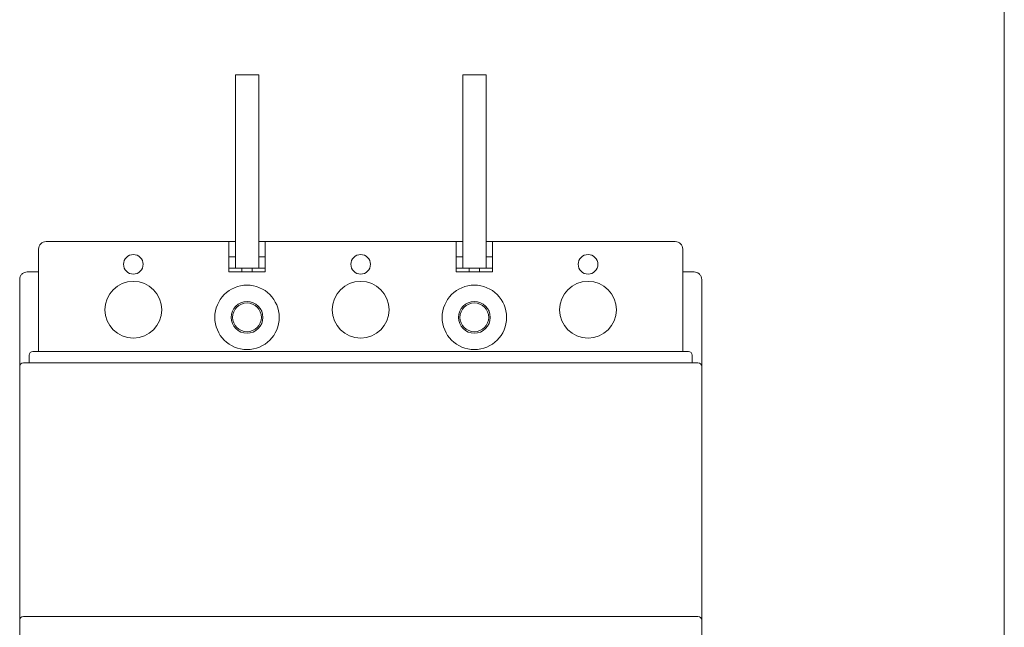
# Model space of a CAD drawing. Units: millimetres. Extents: x 1394 to 6669, y -439 to -142.
# Drawn here: x 3889 to 3915, y -220 to -204 of the extents above; entities that cross this region are included whole.
import ezdxf

# ---------------------------------------------------------------- set-up
doc = ezdxf.new("R2010")
doc.units = ezdxf.units.MM

# ---------------------------------------------------------------- blocks, each defined once
blk = doc.blocks.new('A$C130F7011')
at = {"color": 0, "linetype": 'Continuous', "lineweight": 0}
for p, q in [((-104.15, 92.82), (-107.2, 92.82)), ((-107.2, 92.82), (-107.2, 67.32)), ((-104.15, 92.82), (-104.15, 67.32)), ((-74.15, 92.82), (-77.2, 92.82)), ((-77.2, 92.82), (-77.2, 67.32)), ((-74.15, 92.82), (-74.15, 67.32)), ((-108.1, 70.82), (-132.2, 70.82)), ((-107.2, 70.82), (-108.1, 70.82)), ((-108.1, 70.82), (-108.1, 66.82)), ((-103.3, 70.82), (-104.15, 70.82)), ((-103.3, 70.82), (-78.1, 70.82)), ((-103.3, 66.82), (-103.3, 70.82)), ((-77.2, 70.82), (-78.1, 70.82)), ((-78.1, 70.82), (-78.1, 66.82)), ((-73.3, 70.82), (-74.15, 70.82)), ((-73.3, 70.82), (-49.2, 70.82)), ((-73.3, 66.82), (-73.3, 70.82)), ((-133.2, 69.82), (-133.2, 56.32)), ((-48.2, 69.82), (-48.2, 56.32)), ((-108.1, 68.82), (-107.2, 68.82)), ((-104.15, 68.82), (-103.3, 68.82)), ((-78.1, 68.82), (-77.2, 68.82)), ((-74.15, 68.82), (-73.3, 68.82)), ((-133.2, 66.82), (-134.7, 66.82)), ((-107.2, 67.32), (-108.1, 67.32)), ((-108.1, 66.82), (-103.3, 66.82)), ((-107.2, 67.32), (-104.15, 67.32)), ((-106.4, 66.82), (-106.4, 67.32)), ((-105, 67.32), (-105, 66.82)), ((-103.3, 67.32), (-104.15, 67.32)), ((-77.2, 67.32), (-78.1, 67.32)), ((-78.1, 66.82), (-73.3, 66.82)), ((-77.2, 67.32), (-74.15, 67.32)), ((-76.4, 66.82), (-76.4, 67.32)), ((-75, 67.32), (-75, 66.82)), ((-73.3, 67.32), (-74.15, 67.32)), ((-48.2, 66.82), (-46.7, 66.82)), ((-135.7, 54.32), (-135.7, 65.82)), ((-45.7, 54.32), (-45.7, 65.82)), ((-47.45, 56.32), (-133.95, 56.32)), ((-46.2, 54.82), (-135.2, 54.82)), ((-134.45, 55.82), (-134.45, 54.82)), ((-46.95, 54.82), (-46.95, 55.82)), ((-135.7, 20.82), (-135.7, 54.32)), ((-45.7, 54.32), (-45.7, 20.82)), ((-135.2, 21.32), (-46.2, 21.32)), ((-45.7, 20.82), (-45.7, 19.9)), ((-45.7, 19.9), (-45.7, 16.67))]:
    blk.add_line(p, q, dxfattribs=at)
for centre, radius, start, end in [((-132.2, 69.82), 1, 90, 180), ((-120.7, 67.82), 1.3, 360, 180), ((-90.7, 67.82), 1.3, 360, 180), ((-60.7, 67.82), 1.3, 360, 180), ((-120.7, 67.82), 1.3, 180, 360), ((-90.7, 67.82), 1.3, 180, 360), ((-60.7, 67.82), 1.3, 180, 360), ((-120.7, 61.82), 3.75, 0, 180), ((-105.7, 60.82), 4.25, 0, 180), ((-90.7, 61.82), 3.75, 0, 180), ((-75.7, 60.82), 4.25, 0, 180), ((-60.7, 61.82), 3.75, 0, 180), ((-120.7, 61.82), 3.75, 180, 0), ((-90.7, 61.82), 3.75, 180, 0), ((-60.7, 61.82), 3.75, 180, 0), ((-105.7, 60.82), 4.25, 180, 0), ((-75.7, 60.82), 4.25, 180, 0), ((-133.95, 55.82), 0.5, 90, 180), ((-135.2, 54.32), 0.5, 90, 180), ((-135.2, 20.82), 0.5, 90, 180), ((-46.2, 20.82), 0.5, 0, 90)]:
    blk.add_arc(centre, radius, start, end, dxfattribs=at)
at = {"color": 0, "linetype": 'Continuous', "lineweight": 0, "extrusion": (0, 0, -1)}
for centre, radius, start, end in [((49.2, 69.82), 1, 90, 180), ((105.7, 60.82), 2.1, 360, 180), ((105.7, 60.82), 1.9, 360, 180), ((75.7, 60.82), 2.1, 360, 180), ((75.7, 60.82), 1.9, 360, 180), ((105.7, 60.82), 2.1, 180, 360), ((105.7, 60.82), 1.9, 180, 360), ((75.7, 60.82), 2.1, 180, 360), ((75.7, 60.82), 1.9, 180, 360), ((47.45, 55.82), 0.5, 90, 180), ((46.2, 54.32), 0.5, 90, 180)]:
    blk.add_arc(centre, radius, start, end, dxfattribs=at)
at = {"color": 0, "linetype": 'Continuous', "lineweight": 0}
for centre, major_axis, start_param, end_param in [((-135.7, 19.82), (0, 1), -0.558222, -0.371867), ((-135.7, 19.82), (0, 1), -0.92971, -0.743668), ((-135.7, -1.2), (0, 253.3), -1.500215, -1.487412)]:
    blk.add_ellipse(centre, major_axis=major_axis, ratio=0.000001, start_param=start_param, end_param=end_param, dxfattribs=at)
for points, knots in [([(-134.7, 66.82), (-134.83, 66.82), (-134.96, 66.79), (-135.2, 66.69), (-135.31, 66.62), (-135.5, 66.43), (-135.57, 66.32), (-135.67, 66.08), (-135.7, 65.95), (-135.7, 65.82)], [0, 0, 0, 0, 0.25, 0.25, 0.5, 0.5, 0.75, 0.75, 1, 1, 1, 1]), ([(-45.7, 65.82), (-45.7, 65.95), (-45.72, 66.08), (-45.82, 66.32), (-45.9, 66.43), (-46.08, 66.62), (-46.2, 66.69), (-46.44, 66.79), (-46.57, 66.82), (-46.7, 66.82)], [0, 0, 0, 0, 0.25, 0.25, 0.5, 0.5, 0.75, 0.75, 1, 1, 1, 1]), ([(-135.7, 20.75), (-135.7, 20.75), (-135.7, 20.75), (-135.7, 20.75), (-135.7, 20.77), (-135.7, 20.79), (-135.7, 20.8), (-135.7, 20.81), (-135.7, 20.82), (-135.7, 20.82)], [0.7499902, 0.7499902, 0.7499902, 0.7499902, 0.75, 0.75, 0.75, 0.875, 0.875, 0.875, 1, 1, 1, 1]), ([(-135.7, 19.9), (-135.7, 19.93), (-135.7, 19.96), (-135.7, 19.99), (-135.7, 20.02), (-135.7, 20.05), (-135.7, 20.08), (-135.7, 20.14), (-135.7, 20.2), (-135.7, 20.26), (-135.7, 20.31), (-135.7, 20.36), (-135.7, 20.41)], [0, 0, 0, 0, 0.0625, 0.0625, 0.0625, 0.125, 0.125, 0.125, 0.25, 0.25, 0.25, 0.3749462, 0.3749462, 0.3749462, 0.3749462])]:
    blk.add_open_spline(points, degree=3, knots=knots, dxfattribs=at)
blk.add_open_spline([(-135.7, 20.55), (-135.7, 20.59), (-135.7, 20.63), (-135.7, 20.66)], degree=3, dxfattribs=at)

msp = doc.modelspace()

# ---------------------------------------------------------------- linework, layer by layer
at = {"color": 7, "linetype": 'Continuous', "lineweight": 15}
msp.add_line((3914.992, -363.993), (3914.992, -178.993), dxfattribs=at)

# ---------------------------------------------------------------- block references
at = {"xscale": 0.2, "yscale": 0.2, "zscale": 0.2}
msp.add_blockref('A$C130F7011', (3916.145, -223.57), dxfattribs=at)

doc.saveas('drawing.dxf')
